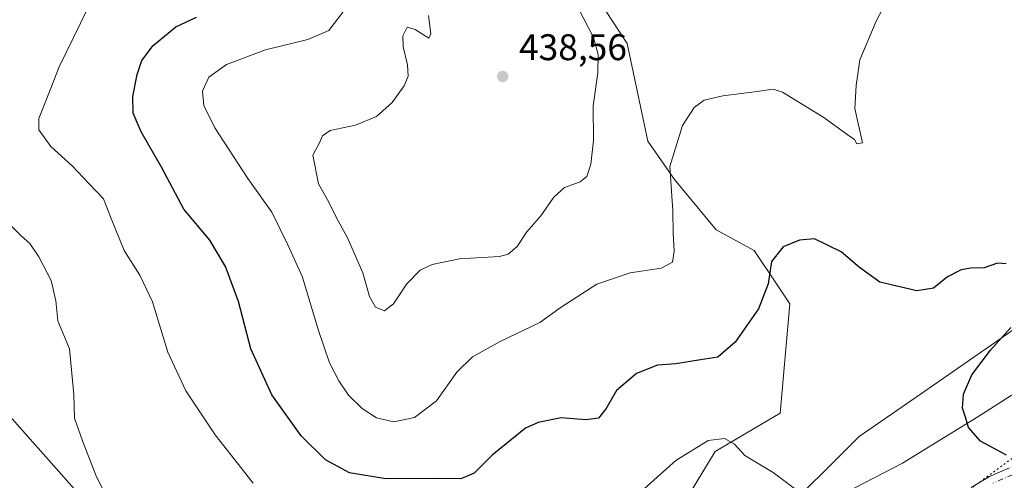
# Model space of a CAD drawing. Units: metres. Extents: x 587475 to 590947, y 4689654 to 4692011.
# Drawn here: x 590355 to 590620, y 4691468 to 4691592 of the extents above; entities that cross this region are included whole.
import ezdxf

# ---------------------------------------------------------------- set-up
doc = ezdxf.new("R2010")
doc.units = ezdxf.units.M
doc.header["$MEASUREMENT"] = 0
doc.linetypes.add('DGN Style 4', pattern=[2.6384748266838614, 1.318413404963828, -0.6592067024819142, 0.001648016756204785, -0.6592067024819142])
doc.linetypes.add('DGN Style 5', pattern=[1.1536117293433497, 0.4944050268614355, -0.6592067024819142])
for name, color, linetype, lineweight in [('Camino Cxs', 7, 'Continuous', 0), ('Camino eje', 30, 'DGN Style 4', 13), ('Cultivos herbáceos CxS', 92, 'Continuous', 0), ('Curva de nivel maestra', 30, 'Continuous', 30), ('Curva de nivel normal', 30, 'Continuous', 0), ('Huerta CxS', 92, 'Continuous', 0), ('Pastizal CxS', 92, 'Continuous', 0), ('Punto de cota en terreno', 7, 'Continuous', 0), ('Rótulo de punto de cota en terreno', 7, 'Continuous', 0), ('Suelo desnudo CxS', 253, 'Continuous', 0), ('Vía pecuaria CxS', 92, 'Continuous', 13), ('Vía pecuaria eje', 92, 'DGN Style 5', 0)]:
    doc.layers.add(name, color=color, linetype=linetype, lineweight=lineweight)
doc.styles.add('Style-Arial', font='txt')

# ---------------------------------------------------------------- blocks, each defined once
blk = doc.blocks.new('5PATER')
at = {"layer": 'Huerta CxS', "linetype": 'Continuous', "lineweight": 0}
h = blk.add_hatch(color=51, dxfattribs=at)
edge = h.paths.add_edge_path()
edge.add_ellipse((0, 0), major_axis=(-0.1095731443231308, -0.1110710700762829), ratio=0.9994222409660322, start_angle=0, end_angle=360)

msp = doc.modelspace()

# ---------------------------------------------------------------- linework, layer by layer
at = {"layer": 'Camino Cxs', "color": 7, "linetype": 'Continuous', "lineweight": 0}
msp.add_polyline3d([(590611.4901000002, 4691465.9901, 423.6264999999985), (590616.5000999998, 4691468.960100001, 424.1554999999935), (590621.8800999997, 4691471.3101, 424.7305000000051)], dxfattribs=at)
msp.add_polyline3d([(590611.4901000002, 4691465.9901, 423.6264999999985), (590616.5000999998, 4691468.960100001, 424.1554999999935), (590621.8800999997, 4691471.3101, 424.7305000000051)], dxfattribs=at)
at = {"layer": 'Camino eje', "color": 30, "linetype": 'DGN Style 4', "lineweight": 13}
msp.add_polyline3d([(590622.5701000001, 4691469.425100001, 424.548299999995), (590617.4151, 4691467.175100001, 423.9563000000053)], dxfattribs=at)
at = {"layer": 'Cultivos herbáceos CxS', "color": 92, "linetype": 'Continuous', "lineweight": 0}
for points in [[(590623.8463000003, 4691597.7323, 429.5722999999998), (590645.7339000005, 4691560.036699999, 429.1858000000066), (590662.7572999997, 4691534.5011, 430.1815000000061), (590655.4611999998, 4691511.397700001, 428.6401000000042), (590640.8690999999, 4691506.533700001, 427.5994000000064), (590628.7094000002, 4691512.6141, 425.5709000000061), (590597.7999, 4691491.2159, 422.4149999999936), (590581.2855000002, 4691479.7829, 421.0512000000017), (590558.1808000002, 4691456.680500001, 417.9337999999989), (590552.1003000002, 4691442.088500001, 417.1296000000002), (590550.3063000003, 4691425.041099999, 416.1848999999929), (590531.1715000002, 4691435.7455, 414.5170999999973), (590528.7753, 4691453.324100001, 417.1509999999981), (590542.3535000002, 4691475.6963, 419.7265999999945), (590559.9241000004, 4691486.085300001, 420.8699000000051), (590562.5778999999, 4691515.579700001, 423.6977000000043), (590558.9620000003, 4691520.983300001, 424.9934999999969), (590552.9502999998, 4691529.9659, 426.3466000000044), (590542.6113999998, 4691535.555500001, 427.9811000000045), (590531.4302000003, 4691549.138699999, 429.9562000000006), (590524.2424999997, 4691559.527100001, 431.5492999999988), (590518.6522000004, 4691585.895300001, 433.9486999999936), (590505.3888999998, 4691606.1897, 433.9063000000024)], [(590505.3888999998, 4691606.1897, 433.9063000000024), (590518.6522000004, 4691585.895300001, 433.9486999999936), (590524.2424999997, 4691559.527100001, 431.5492999999988), (590531.4302000003, 4691549.138699999, 429.9562000000006), (590542.6113999998, 4691535.555500001, 427.9811000000045), (590552.9502999998, 4691529.9659, 426.3466000000044), (590558.9620000003, 4691520.983300001, 424.9934999999969), (590562.5778999999, 4691515.579700001, 423.6977000000043), (590559.9241000004, 4691486.085300001, 420.8699000000051), (590542.3535000002, 4691475.6963, 419.7265999999945), (590528.7753, 4691453.324100001, 417.1509999999981), (590531.1715000002, 4691435.7455, 414.5170999999973), (590550.3063000003, 4691425.041099999, 416.1848999999929), (590552.1003000002, 4691442.088500001, 417.1296000000002), (590558.1808000002, 4691456.680500001, 417.9337999999989), (590581.2855000002, 4691479.7829, 421.0512000000017), (590597.7999, 4691491.2159, 422.4149999999936), (590628.7094000002, 4691512.6141, 425.5709000000061), (590640.8690999999, 4691506.533700001, 427.5994000000064), (590655.4611999998, 4691511.397700001, 428.6401000000042), (590662.7572999997, 4691534.5011, 430.1815000000061), (590645.7339000005, 4691560.036699999, 429.1858000000066), (590623.8463000003, 4691597.7323, 429.5722999999998)]]:
    msp.add_polyline3d(points, dxfattribs=at)
at = {"layer": 'Curva de nivel maestra', "color": 30, "linetype": 'Continuous', "lineweight": 30, "elevation": 425, "flags": 128}
for points in [[(590621, 4691526.4001), (590618.6699999999, 4691526.540100001), (590615, 4691525.3301), (590611.4299999997, 4691525.270099999), (590608.79, 4691524.8101), (590605.1200000001, 4691522.850099999), (590601.3700000001, 4691519.790100001), (590596.8200000003, 4691519.120100001), (590586.8300000001, 4691521.440099999), (590581.3399999999, 4691525.450099999), (590576.4299999997, 4691529.630100001), (590569.1699999999, 4691533.110099999), (590565.1600000003, 4691532.780099999), (590560.75, 4691530.970100001), (590557.6200000001, 4691527.0001), (590556.6600000003, 4691521.030099999), (590554.0999999996, 4691514.270099999), (590547.7999999998, 4691505.200099999), (590543.1299999999, 4691501.2301), (590538.4600000001, 4691500.5101), (590531.7999999998, 4691499.4301), (590526.7999999998, 4691499.030099999), (590521.1299999999, 4691496.8201), (590515.75, 4691492.210100001), (590512.9600000001, 4691487.300100001), (590510.9199999999, 4691484.6801), (590507.4900000002, 4691484.300100001), (590500.8099999996, 4691484.7601), (590494.5499999998, 4691483.5101), (590491.1799999997, 4691481.970100001), (590482.1399999997, 4691474.700099999), (590477.29, 4691469.860099999), (590473.7400000002, 4691468.3201), (590467.1100000005, 4691468.460100001), (590453.4100000003, 4691468.370100001), (590443.6399999997, 4691469.960100001), (590437.1500000004, 4691473.5001), (590430.5599999996, 4691479.9801), (590422.6799999997, 4691491.050100001), (590416.9800000004, 4691503.4001), (590413.6600000003, 4691516.2301), (590410.1799999997, 4691525.640100001), (590405.8700000001, 4691532.770099999), (590398.8899999997, 4691541.120100001), (590392.8399999999, 4691552.520099999), (590387.3300000001, 4691562.040100001), (590385.25, 4691567.050100001), (590385.1600000003, 4691571.590100001), (590386.2999999998, 4691577.5701), (590387.5300000003, 4691581.3201), (590390.5700000003, 4691585.4101), (590396.6900000004, 4691590.4101), (590402.2999999998, 4691593.0601)], [(590621.0899999999, 4691474.7601), (590614, 4691478.540100001), (590610.8300000001, 4691482.210100001), (590610, 4691484.960100001), (590609.2100000001, 4691487.4001), (590609.4299999997, 4691491.2301), (590611.7000000002, 4691496.380100001), (590616.7699999996, 4691503.0601), (590622.2000000002, 4691509.2401)]]:
    msp.add_lwpolyline(points, dxfattribs=at)
at = {"layer": 'Curva de nivel normal', "color": 30, "linetype": 'Continuous', "lineweight": 0, "flags": 128}
for points, elevation in [([(590442.1200000001, 4691594.720100001), (590438.0700000003, 4691589.380100001), (590432.4000000004, 4691586.970100001), (590420.9400000004, 4691584.200099999), (590410.4199999999, 4691580.220100001), (590405.6100000005, 4691576.860099999), (590403.9500000002, 4691573.050100001), (590404.25, 4691569.120100001), (590407.2699999996, 4691563.110099999), (590416.1900000004, 4691549.4801), (590422.6399999997, 4691540.3101), (590426.9500000002, 4691531.530099999), (590430.9500000002, 4691522.8201), (590435.1399999997, 4691508.6801), (590438.2599999999, 4691499.670100001), (590440.7400000002, 4691494.790100001), (590443.3799999999, 4691490.970100001), (590447.0499999998, 4691487.300100001), (590450.9100000003, 4691484.8301), (590455.5599999996, 4691483.700099999), (590461.1799999997, 4691484.870100001), (590467.1399999997, 4691489.360099999), (590472.6500000004, 4691497.120100001), (590476.8499999996, 4691501.280099999), (590484.2800000003, 4691505.4001), (590495.0099999999, 4691510.540100001), (590500.7699999996, 4691514.7301), (590510.4699999997, 4691520.890100001), (590519.4600000001, 4691523.9801), (590527.7999999998, 4691525.200099999), (590530.8600000005, 4691526.860099999), (590531.3300000001, 4691529.860099999), (590531.0199999996, 4691534.5601), (590530.9299999997, 4691540.670100001), (590530.1699999999, 4691552.720100001), (590533.54, 4691563.720100001), (590536.7000000002, 4691568.6601), (590539.4100000003, 4691570.640100001), (590544.4600000001, 4691571.800100001), (590553.7400000002, 4691572.9901), (590558.0700000003, 4691573.540100001), (590560.5999999996, 4691572.8101), (590571.7199999997, 4691565.9301), (590578.04, 4691561.300100001), (590580.0300000003, 4691559.970100001), (590580.6900000004, 4691558.780099999), (590582.1500000004, 4691559.0601), (590580.1399999997, 4691568.360099999), (590580.4500000002, 4691574.600099999), (590581.4500000002, 4691581.540100001), (590585.8399999999, 4691591.940099999), (590589.5999999996, 4691599.050100001)], 430), ([(590372.9699999997, 4691595.4101), (590365.2599999999, 4691579.620100001), (590361.5700000003, 4691570.130100001), (590359.7199999997, 4691565.620100001), (590359.6900000004, 4691562.590100001), (590362.9299999997, 4691558.120100001), (590368.6900000004, 4691552.870100001), (590373.29, 4691548.030099999), (590377.2400000002, 4691543.940099999), (590379.1299999999, 4691539.110099999), (590382.7699999996, 4691529.9801), (590387.0199999996, 4691523.3301), (590390.4600000001, 4691516.120100001), (590394.5700000003, 4691502.520099999), (590399.4400000004, 4691492.120100001), (590407.3300000001, 4691480.2401), (590417.5800000001, 4691467.170100001)], 420), ([(590465, 4691593.450099999), (590465.6399999997, 4691588.520099999), (590465.0700000003, 4691587.370100001), (590461.4100000003, 4691589.7301), (590459.1699999999, 4691590.350099999), (590458.04, 4691587.970100001), (590458.1299999999, 4691585.030099999), (590459.29, 4691580.120100001), (590459.4900000002, 4691577.120100001), (590458.4100000003, 4691574.5001), (590455.1100000005, 4691569.9801), (590450.9199999999, 4691566.200099999), (590445.2199999997, 4691563.8301), (590438.4199999999, 4691562.370100001), (590436.3200000003, 4691560.940099999), (590435.5300000003, 4691559.0601), (590433.7000000002, 4691555.710100001), (590435.2199999997, 4691547.9801), (590438.0899999999, 4691543.040100001), (590440.0599999996, 4691538.9901), (590443.0999999996, 4691533.450099999), (590447.2000000002, 4691523.9901), (590449, 4691517.620100001), (590450.6799999997, 4691514.670100001), (590453.04, 4691513.700099999), (590455.4800000004, 4691515.5801), (590459.1299999999, 4691521.040100001), (590462.7400000002, 4691524.6501), (590465.9600000001, 4691526.210100001), (590473.2999999998, 4691527.720100001), (590484.1500000004, 4691528.380100001), (590486.4500000002, 4691529.030099999), (590488.9299999997, 4691531.100099999), (590491.5199999996, 4691535.040100001), (590495.3200000003, 4691539.390100001), (590498.7999999998, 4691544.390100001), (590501.6799999997, 4691547.0001), (590505.9699999997, 4691548.5701), (590507.7199999997, 4691549.970100001), (590508.8399999999, 4691553.3101), (590509.54, 4691559.6801), (590509.4299999997, 4691569.050100001), (590510.6600000003, 4691578.020099999), (590510.7999999998, 4691582.9301), (590509.54, 4691587.5701), (590505.5599999996, 4691595.170100001)], 435), ([(590381.0599999996, 4691457.3101), (590375.1299999999, 4691469.3201), (590371.5300000003, 4691478.610099999), (590369.3200000003, 4691484.7401), (590369.1699999999, 4691491.0701), (590367.9699999997, 4691503.4001), (590364.9000000004, 4691510.970100001), (590364.2999999998, 4691516.390100001), (590363.04, 4691521.880100001), (590359.7699999996, 4691528.3201), (590357.2599999999, 4691531.890100001), (590355, 4691533.960100001), (590351.2599999999, 4691537.6601)], 415), ([(590518.1799999997, 4691461.1501), (590531.7999999998, 4691473.2601), (590540.4600000001, 4691478.700099999), (590544.9299999997, 4691479.2601), (590547.6500000004, 4691477.670100001), (590550.3700000001, 4691474.640100001), (590558.0599999996, 4691470.0001), (590564.8899999997, 4691464.9101)], 420)]:
    msp.add_lwpolyline(points, dxfattribs=dict(at, elevation=elevation))
at = {"layer": 'Pastizal CxS', "color": 92, "linetype": 'Continuous', "lineweight": 0}
for points in [[(589889.6902000001, 4691998.1316, 409.1888000000035), (589909.1157000001, 4691978.696900001, 407.9233999999997), (590005.1091, 4691870.5505, 410.2070999999996), (590127.9143000003, 4691733.5485, 406.9146000000038), (590225.2616999998, 4691628.2653, 409.0026999999973), (590373.5213000001, 4691460.8157, 414.1965999999957), (590453.9561000001, 4691386.933499999, 408.912599999996), (590441.6366999998, 4691366.9165, 406.3176999999997), (590420.4101, 4691332.599300001, 403.114499999996), (590420.1349, 4691316.0615, 401.1315999999933), (590421.4417000003, 4691295.100500001, 399.748900000006), (590447.8239000002, 4691267.538100001, 402.247000000003)], [(590005.1091, 4691870.5505, 410.2070999999996), (590127.9143000003, 4691733.5485, 406.9146000000038), (590225.2616999998, 4691628.2653, 409.0026999999973), (590373.5213000001, 4691460.8157, 414.1965999999957), (590453.9561000001, 4691386.933499999, 408.912599999996), (590441.6366999998, 4691366.9165, 406.3176999999997), (590420.4101, 4691332.599300001, 403.114499999996), (590420.1349, 4691316.0615, 401.1315999999933), (590421.4417000003, 4691295.100500001, 399.748900000006), (590447.8239000002, 4691267.538100001, 402.247000000003), (590437.9943000004, 4691257.738700001, 399.5944000000018), (590426.0340999998, 4691245.5591, 397.4409000000014), (590413.6838999996, 4691231.739499999, 394.388300000006), (590412.7138999999, 4691230.769500001, 394.2292000000016), (590376.2427000003, 4691194.424900001, 387.9446999999927)]]:
    msp.add_polyline3d(points, dxfattribs=at)
at = {"layer": 'Suelo desnudo CxS', "color": 253, "linetype": 'Continuous', "lineweight": 0}
for points in [[(589889.6902000001, 4691998.1316, 409.1888000000035), (589909.1157000001, 4691978.696900001, 407.9233999999997), (590005.1091, 4691870.5505, 410.2070999999996), (590127.9143000003, 4691733.5485, 406.9146000000038), (590225.2616999998, 4691628.2653, 409.0026999999973), (590373.5213000001, 4691460.8157, 414.1965999999957), (590453.9561000001, 4691386.933499999, 408.912599999996), (590441.6366999998, 4691366.9165, 406.3176999999997), (590420.4101, 4691332.599300001, 403.114499999996), (590420.1349, 4691316.0615, 401.1315999999933), (590421.4417000003, 4691295.100500001, 399.748900000006), (590447.8239000002, 4691267.538100001, 402.247000000003)], [(590373.5213000001, 4691460.8157, 414.1965999999957), (590225.2616999998, 4691628.2653, 409.0026999999973)], [(590505.3888999998, 4691606.1897, 433.9063000000024), (590518.6522000004, 4691585.895300001, 433.9486999999936), (590524.2424999997, 4691559.527100001, 431.5492999999988), (590531.4302000003, 4691549.138699999, 429.9562000000006), (590542.6113999998, 4691535.555500001, 427.9811000000045), (590552.9502999998, 4691529.9659, 426.3466000000044), (590558.9620000003, 4691520.983300001, 424.9934999999969), (590562.5778999999, 4691515.579700001, 423.6977000000043), (590559.9241000004, 4691486.085300001, 420.8699000000051), (590542.3535000002, 4691475.6963, 419.7265999999945), (590528.7753, 4691453.324100001, 417.1509999999981), (590531.1715000002, 4691435.7455, 414.5170999999973), (590550.3063000003, 4691425.041099999, 416.1848999999929), (590552.1003000002, 4691442.088500001, 417.1296000000002), (590558.1808000002, 4691456.680500001, 417.9337999999989), (590581.2855000002, 4691479.7829, 421.0512000000017), (590597.7999, 4691491.2159, 422.4149999999936), (590628.7094000002, 4691512.6141, 425.5709000000061), (590640.8690999999, 4691506.533700001, 427.5994000000064), (590655.4611999998, 4691511.397700001, 428.6401000000042), (590662.7572999997, 4691534.5011, 430.1815000000061), (590645.7339000005, 4691560.036699999, 429.1858000000066), (590623.8463000003, 4691597.7323, 429.5722999999998)], [(590505.3888999998, 4691606.1897, 433.9063000000024), (590518.6522000004, 4691585.895300001, 433.9486999999936), (590524.2424999997, 4691559.527100001, 431.5492999999988), (590531.4302000003, 4691549.138699999, 429.9562000000006), (590542.6113999998, 4691535.555500001, 427.9811000000045), (590552.9502999998, 4691529.9659, 426.3466000000044), (590558.9620000003, 4691520.983300001, 424.9934999999969), (590562.5778999999, 4691515.579700001, 423.6977000000043), (590559.9241000004, 4691486.085300001, 420.8699000000051), (590542.3535000002, 4691475.6963, 419.7265999999945), (590528.7753, 4691453.324100001, 417.1509999999981), (590531.1715000002, 4691435.7455, 414.5170999999973), (590550.3063000003, 4691425.041099999, 416.1848999999929), (590552.1003000002, 4691442.088500001, 417.1296000000002), (590558.1808000002, 4691456.680500001, 417.9337999999989), (590581.2855000002, 4691479.7829, 421.0512000000017), (590597.7999, 4691491.2159, 422.4149999999936), (590628.7094000002, 4691512.6141, 425.5709000000061), (590640.8690999999, 4691506.533700001, 427.5994000000064), (590655.4611999998, 4691511.397700001, 428.6401000000042), (590662.7572999997, 4691534.5011, 430.1815000000061), (590645.7339000005, 4691560.036699999, 429.1858000000066), (590623.8463000003, 4691597.7323, 429.5722999999998)]]:
    msp.add_polyline3d(points, dxfattribs=at)
at = {"layer": 'Vía pecuaria CxS', "color": 92, "linetype": 'Continuous', "lineweight": 13}
msp.add_polyline3d([(590368.9803999999, 4691223.611099999, 389.8885000000009), (590376.3754000004, 4691230.992000001, 390.934699999998), (590378.4505000003, 4691233.062999999, 391.263300000006), (590390.9166000001, 4691246.3398, 393.7486000000063), (590423.1728999997, 4691278.518300001, 398.7664999999979), (590455.0061999997, 4691310.7698, 405.161300000007), (590477.0214999998, 4691332.693499999, 410.0522999999957), (590503.5987, 4691360.5031, 414.3438000000024), (590512.2701000003, 4691373.0855, 414.7381000000024), (590516.4380000001, 4691379.130899999, 415.9324999999953), (590523.7701000003, 4691390.548800001, 416.7832999999956), (590537.3932999996, 4691410.360500001, 416.4070000000065), (590543.2643999998, 4691419.251399999, 416.1166999999987), (590557.8616000004, 4691440.714199999, 417.8133999999991), (590568.2668000003, 4691457.191000001, 421.0096000000049), (590572.5998999998, 4691462.0119, 421.8359999999957), (590593.0219999999, 4691472.559699999, 424.207899999994), (590613.6271000003, 4691485.281400001, 425.6643999999943), (590635.7221999997, 4691499.3621, 428.8071999999956)], dxfattribs=at)
msp.add_polyline3d([(590368.9803999999, 4691223.611099999, 389.8885000000009), (590376.3754000004, 4691230.992000001, 390.934699999998), (590378.4505000003, 4691233.062999999, 391.263300000006), (590390.9166000001, 4691246.3398, 393.7486000000063), (590423.1728999997, 4691278.518300001, 398.7664999999979), (590455.0061999997, 4691310.7698, 405.161300000007), (590477.0214999998, 4691332.693499999, 410.0522999999957), (590503.5987, 4691360.5031, 414.3438000000024), (590512.2701000003, 4691373.0855, 414.7381000000024), (590516.4380000001, 4691379.130899999, 415.9324999999953), (590523.7701000003, 4691390.548800001, 416.7832999999956), (590537.3932999996, 4691410.360500001, 416.4070000000065), (590543.2643999998, 4691419.251399999, 416.1166999999987), (590557.8616000004, 4691440.714199999, 417.8133999999991), (590568.2668000003, 4691457.191000001, 421.0096000000049), (590572.5998999998, 4691462.0119, 421.8359999999957), (590593.0219999999, 4691472.559699999, 424.207899999994), (590613.6271000003, 4691485.281400001, 425.6643999999943), (590635.7221999997, 4691499.3621, 428.8071999999956)], dxfattribs=at)
at = {"layer": 'Vía pecuaria eje', "color": 92, "linetype": 'DGN Style 5', "lineweight": 0}
msp.add_polyline3d([(590701.6502, 4691486.628799999, 431.6061000000045), (590688.6699000001, 4691499.059599999, 431.2470999999932), (590678.5551000005, 4691504.128699999, 430.9765999999945), (590668.4401000004, 4691504.128799999, 429.5574000000051), (590657.0601000004, 4691499.059900001, 428.6904000000068), (590610.2778000003, 4691464.8475, 423.4563999999955), (590579.9326, 4691445.8409, 419.594299999997), (590566.0234000003, 4691426.834200001, 417.8929999999964), (590533.1487999996, 4691376.148700001, 419.8421999999992), (590523.9813000001, 4691364.564900001, 416.974000000002)], dxfattribs=at)

# ---------------------------------------------------------------- block references
at = {"layer": 'Punto de cota en terreno', "color": 7, "linetype": 'Continuous', "lineweight": 0, "xscale": 10, "yscale": 10, "zscale": 10}
msp.add_blockref('5PATER', (590485, 4691577, 438.5599999999977), dxfattribs=at)

# ---------------------------------------------------------------- texts
at = {"layer": 'Rótulo de punto de cota en terreno', "color": 7, "linetype": 'Continuous', "lineweight": 0, "style": 'Style-Arial'}
msp.add_text('438,56', height=7.000000000000002, dxfattribs=at).set_placement((590489.4096999997, 4691581.409700001))

doc.saveas('drawing.dxf')
